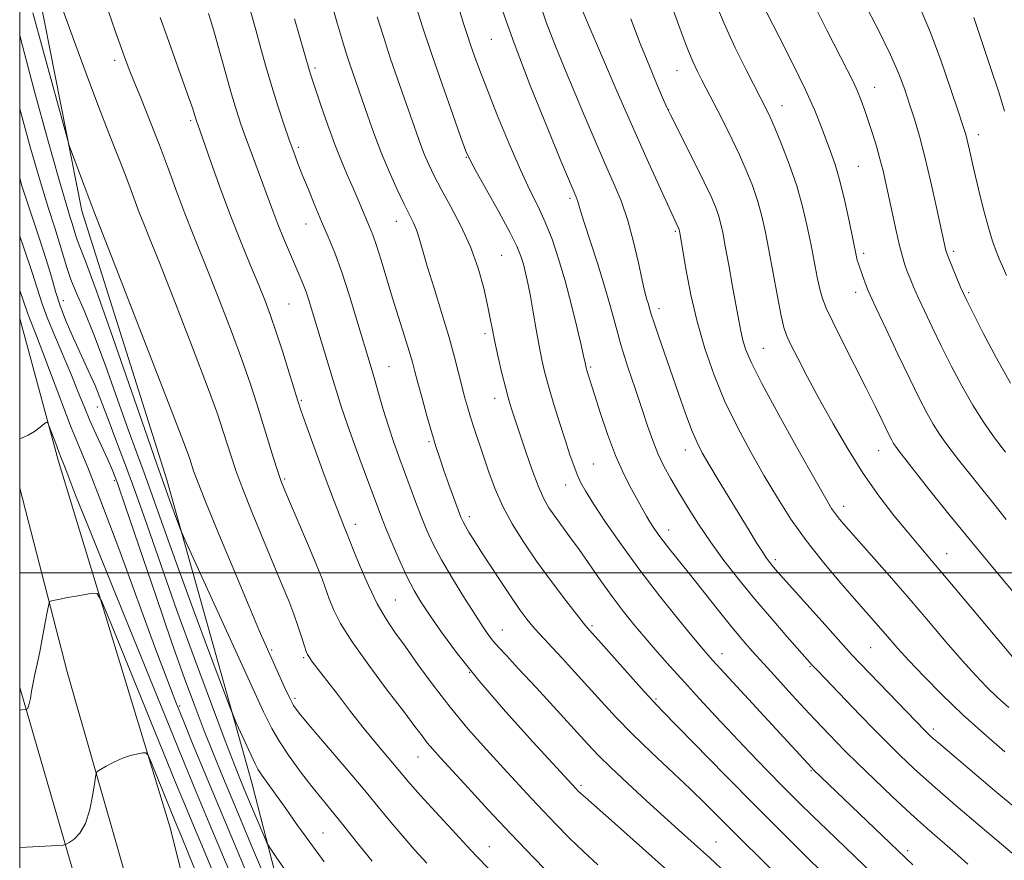
# Model space of a CAD drawing. Extents: x 2184800 to 2187700, y 322300 to 325200.
# Drawn here: x 2185000 to 2185211, y 323938 to 324118 of the extents above; entities that cross this region are included whole.
import ezdxf

# ---------------------------------------------------------------- set-up
doc = ezdxf.new("R2010")
doc.units = 0
doc.header["$MEASUREMENT"] = 0
for name, color, linetype, lineweight in [('32000', 7, 'Continuous', 0), ('DTM HARD BREAKLINE', 7, 'Continuous', 0), ('DTM SPOT ELEVATION', 2, 'Continuous', 13), ('INDEX CONTOUR', 41, 'Continuous', 13), ('INTERMEDIATE CONTOUR', 44, 'Continuous', 0)]:
    doc.layers.add(name, color=color, linetype=linetype, lineweight=lineweight)

msp = doc.modelspace()

# ---------------------------------------------------------------- linework, layer by layer
at = {"layer": '32000', "flags": 128}
for points in [[(2185000, 322500), (2187500, 322500), (2187500, 325000), (2185000, 325000), (2185000, 322500)], [(2185000, 324000), (2187500, 324000)]]:
    msp.add_lwpolyline(points, dxfattribs=at)
at = {"layer": 'DTM HARD BREAKLINE', "extrusion": (-0.233742397316733, -0.1171003821900999, 0.965221214120141), "elevation": -547633.6958641359, "flags": 128}
msp.add_lwpolyline([(688996.8694776446, 2025979.895467997), (689036.5843460939, 2025971.101678993), (689099.6008849391, 2025958.823269813)], dxfattribs=at)
at = {"layer": 'DTM HARD BREAKLINE', "extrusion": (0.01841224464670136, -0.06346827352822486, 0.9978139944410565), "elevation": 20738.57743849239, "flags": 128}
msp.add_lwpolyline([(2188744.872084072, -296967.8587600652), (2188744.872084072, -296904.0470410003)], dxfattribs=at)
at = {"layer": 'DTM HARD BREAKLINE'}
for points in [[(2185082.01, 323820.49, 1065.3), (2185071.66, 323861.98, 1071.38), (2185062.66, 323904.79, 1076.52), (2185049.72, 323954.99, 1081.26), (2185031.55, 324019.91, 1084.6), (2185013.32, 324077.49, 1085.47), (2185003.06, 324129.67, 1087.4), (2185000, 324149.628, 1089.191)], [(2185094.67, 323735.58, 1052.08), (2185073.19, 323803.2, 1058.29), (2185049.08, 323877.53, 1063.76), (2185032.27, 323945.11, 1069.04), (2185008.21, 324024.11, 1073.65), (2185000, 324054.436, 1074.917)]]:
    msp.add_polyline3d(points, dxfattribs=at)
at = {"layer": 'DTM SPOT ELEVATION'}
for p in [(2185101.02, 324114.27, 1107.08), (2185020.37, 324109.77, 1089.56), (2185063.28, 324108.13, 1098.31), (2185140.81, 324107.52, 1115.2), (2185183.16, 324103.95, 1122.72), (2185139.03, 324099.17, 1114.04), (2185163.29, 324100.04, 1118.7), (2185036.64, 324096.87, 1091.74), (2185205.32, 324093.86, 1126.53), (2185059.68, 324091.16, 1096.32), (2185095.66, 324089, 1103.92), (2185179.62, 324087.09, 1120.94), (2185117.91, 324080.17, 1107.69), (2185061.32, 324074.71, 1095.28), (2185080.66, 324075.28, 1099.27), (2185140.44, 324073.16, 1111.8), (2185103.23, 324067.99, 1102.96), (2185180.8, 324068.41, 1120.37), (2185200.08, 324068.85, 1124.34), (2185179.04, 324060.05, 1119.44), (2185203.25, 324059.99, 1124.24), (2185009.38, 324058.27, 1080.77), (2185057.67, 324057.6, 1092.99), (2185136.94, 324056.57, 1110.48), (2185099.68, 324051.22, 1101.64), (2185159.3, 324048.05, 1114.9), (2185079.1, 324044.14, 1096.86), (2185122.33, 324044.08, 1106.23), (2185060.32, 324036.96, 1092.18), (2185101.72, 324037.34, 1101.38), (2185016.66, 324035.49, 1079.3), (2185087.68, 324028.1, 1097.78), (2185142.6, 324026.26, 1109.38), (2185184.03, 324026.14, 1117.25), (2185122.89, 324023.27, 1104.95), (2185020.26, 324019.7, 1077.63), (2185056.74, 324020.05, 1090.22), (2185116.98, 324018.79, 1103.33), (2185176.51, 324014.24, 1114.57), (2185096.32, 324012, 1098.44), (2185071.89, 324010.34, 1092.56), (2185138.99, 324009.18, 1106.61), (2185161.88, 324002.81, 1110.36), (2185198.58, 324004.08, 1116.75), (2185080.44, 323994.16, 1092.95), (2185103.36, 323987.76, 1096.77), (2185122.58, 323988.65, 1100.25), (2185053.99, 323983.45, 1086.23), (2185182.26, 323983.95, 1111.03), (2185060.83, 323981.79, 1087.79), (2185150.44, 323982.67, 1104.64), (2185169.27, 323979.85, 1107.85), (2185096.41, 323978.63, 1094.03), (2185058.98, 323973.1, 1086.36), (2185136.32, 323972.94, 1100.21), (2185034.27, 323971.46, 1076.29), (2185195.71, 323966.5, 1110.4), (2185085.35, 323960.55, 1089.2), (2185169.53, 323957.58, 1103.87), (2185120.27, 323954.44, 1094.31), (2185064.96, 323944.23, 1082.91), (2185100.57, 323941.34, 1088.78), (2185149.13, 323942.33, 1096.85), (2185190.22, 323940.47, 1104.39)]:
    msp.add_point(p, dxfattribs=at)
at = {"layer": 'INDEX CONTOUR', "flags": 128}
for points, elevation in [([(2185065.122, 324127.8250000001), (2185068.08, 324117.54), (2185069.144, 324113.925), (2185069.949, 324111.3100000001), (2185070.66, 324109.137), (2185073.299, 324101.4830000001), (2185074.4801, 324098.018), (2185075.847, 324094.1450000001), (2185077.409, 324090.0430000001), (2185079.141, 324085.9220000001), (2185080.867, 324082.1070000001), (2185082.381, 324078.9480000001), (2185083.526, 324076.6690000001), (2185084.363, 324074.9750000001), (2185085.0061, 324073.442), (2185085.583, 324071.6500000001), (2185086.282, 324069.197), (2185087.303, 324065.6840000001), (2185088.76, 324060.9221000001), (2185090.422, 324055.5490000001), (2185091.968, 324050.4080000001), (2185093.154, 324046.1680000001), (2185094.0249, 324042.7860000001), (2185094.702, 324040.0420000001), (2185095.297, 324037.7120000001), (2185095.891, 324035.5590000001), (2185096.559, 324033.3420000001), (2185097.3579, 324030.861), (2185099.332, 324024.9580000001), (2185100.492, 324021.5420000001), (2185101.844, 324017.915), (2185103.483, 324014.191), (2185105.49, 324010.4441000001), (2185107.899, 324006.584), (2185110.729, 324002.4840000001), (2185113.907, 323998.1440000001), (2185116.979, 323994.0800000001), (2185120.779, 323989.1660000001), (2185121.383, 323988.4130000001), (2185124.535, 323984.8950000001), (2185130.815, 323977.8470000001), (2185133.766, 323974.5610000001), (2185135.741, 323972.4110000001), (2185137.567, 323970.512), (2185151.188, 323956.5480000001), (2185157.731, 323949.9060000001), (2185163.96, 323943.6790000001), (2185169.284, 323938.4210000001), (2185175.383, 323932.4600000001)], 1100), ([(2185017.435, 324124.7170000001), (2185019.642, 324118.338), (2185020.594, 324115.6400000001), (2185022.737, 324109.7230000001), (2185023.4559, 324107.8330000001), (2185024.517, 324105.1730000001), (2185026.0739, 324101.3530000001), (2185027.97, 324096.6620000001), (2185029.9691, 324091.5570000001), (2185031.877, 324086.4440000001), (2185033.668, 324081.5299000001), (2185035.3579, 324076.9709000001), (2185036.988, 324072.8010000001), (2185040.665, 324063.7350000001), (2185042.969, 324057.9260000001), (2185045.38, 324051.6720000001), (2185047.588, 324045.7059000001), (2185049.361, 324040.5870000001), (2185050.79, 324036.1560000001), (2185054.376, 324024.5430000001), (2185055.275, 324021.7110000001), (2185055.935, 324019.7650000001), (2185056.649, 324017.947), (2185057.793, 324015.273), (2185059.591, 324011.1130000001), (2185061.674, 324006.2491000001), (2185063.524, 324001.8180000001), (2185064.764, 323998.6580000001), (2185066.283, 323994.437), (2185067.216, 323992.1320000001), (2185068.732, 323989.1450000001), (2185071.195, 323985.1820000001), (2185074.7611, 323980.1610000001), (2185078.749, 323974.8560000001), (2185082.2701, 323970.2520000001), (2185084.665, 323967.0800000001), (2185086.1839, 323965.0410000001), (2185087.308, 323963.5820000001), (2185088.495, 323962.1680000001), (2185090.127, 323960.3480000001), (2185096.044, 323953.903), (2185100.366, 323949.2330000001), (2185105.202, 323944.0710000001), (2185110.191, 323938.8290000001), (2185114.823, 323934.0330000001)], 1090), ([(2185158.6591, 324122.5590000001), (2185162.689, 324114.7880000001), (2185165.635, 324109.0000000001), (2185168.354, 324103.4340000001), (2185170.328, 324099.0200000001), (2185171.688, 324095.6240000001), (2185173.701, 324090.2670000001), (2185174.68, 324087.4560000001), (2185175.698, 324083.9610000001), (2185176.758, 324079.5700000001), (2185177.749, 324074.996), (2185179.253, 324067.638), (2185179.423, 324066.9721000001), (2185179.624, 324066.3520000001), (2185180.572, 324063.6570000001), (2185181.29, 324061.5580000001), (2185181.596, 324060.746), (2185182.178, 324059.4330000001), (2185183.416, 324056.7810000001), (2185185.532, 324052.2920000001), (2185188.13, 324046.8150000001), (2185190.657, 324041.5380000001), (2185192.687, 324037.3900000001), (2185194.298, 324034.262), (2185195.692, 324031.79), (2185197.04, 324029.6540000001), (2185198.382, 324027.7310000001), (2185199.723, 324025.9430000001), (2185201.088, 324024.1980000001), (2185208.637, 324014.7490000001), (2185211.334, 324011.4300000001)], 1120), ([(2185111.349, 324122.1190000001), (2185112.799, 324117.9180000001), (2185114.609, 324113.1751000001), (2185116.687, 324108.0520000001), (2185118.897, 324102.7700000001), (2185121.119, 324097.5370000001), (2185123.277, 324092.5200000001), (2185125.307, 324087.8730000001), (2185127.157, 324083.67), (2185128.809, 324079.6420000001), (2185130.258, 324075.4390000001), (2185131.499, 324070.871), (2185132.526, 324066.4070000001), (2185133.338, 324062.675), (2185133.939, 324060.1330000001), (2185134.371, 324058.5440000001), (2185134.685, 324057.4980000001), (2185134.947, 324056.5850000001), (2185135.298, 324055.4021000001), (2185135.893, 324053.5469000001), (2185136.848, 324050.7260000001), (2185141.127, 324038.3920000001), (2185142.65, 324034.1000000001), (2185143.994, 324030.5000000001), (2185145.095, 324027.8849000001), (2185146.203, 324025.7150000001), (2185147.646, 324023.2380000001), (2185149.641, 324019.9210000001), (2185156.244, 324009.0610000001), (2185157.866, 324006.425), (2185159.115, 324004.4421000001), (2185160.009, 324003.0970000001), (2185160.661, 324002.1990000001), (2185161.21, 324001.518), (2185161.851, 324000.768), (2185163.007, 323999.4570000001), (2185172.468, 323988.8740000001), (2185175.93, 323985.0270000001), (2185178.285, 323982.4400000001), (2185180.116, 323980.4881000001), (2185192.033, 323968.1229000001), (2185193.92, 323966.1890000001), (2185194.98, 323965.143), (2185195.768, 323964.4310000001), (2185196.8041, 323963.5340000001), (2185204.997, 323956.5570000001), (2185209.35, 323952.8820000001), (2185213.374, 323949.5430000001)], 1110), ([(2185000, 324084.5040000001), (2185000.48, 324082.9080000001), (2185002.362, 324077.1170000001), (2185004.164, 324071.7470000001), (2185005.6831, 324067.1120000001), (2185006.796, 324063.3920000001), (2185007.706, 324060.2350000001), (2185008.699, 324057.1570000001), (2185009.98, 324053.8090000001), (2185011.435, 324050.388), (2185012.867, 324047.2291000001), (2185015.203, 324042.2790000001), (2185016.157, 324040.1320000001), (2185017.046, 324037.9020000001), (2185019.148, 324032.2930000001), (2185020.627, 324028.4610000001), (2185022.466, 324023.6400000001), (2185024.68, 324017.6010000001), (2185027.28, 324010.1900000001), (2185030.279, 324001.5460000001), (2185033.687, 323991.8830000001), (2185037.426, 323981.6020000001), (2185041.052, 323971.8480000001), (2185044.031, 323963.9540000001), (2185046.003, 323958.8090000001), (2185047.303, 323955.528), (2185048.441, 323952.7830000001), (2185052.287, 323943.7000000001), (2185052.967, 323942.1590000001), (2185053.6581, 323940.9620000001), (2185054.952, 323939.0830000001), (2185057.254, 323935.7970000001)], 1080), ([(2185000, 323941.1290000001), (2185000.017, 323941.1300000001), (2185001.425, 323941.2220000001), (2185008.158, 323941.5829), (2185009.336, 323941.6610000001), (2185009.969, 323941.8150000001), (2185010.601, 323942.175), (2185011.6341, 323942.893), (2185012.91, 323944.1900000001), (2185014.131, 323946.3040000001), (2185015.057, 323949.3010000001), (2185015.685, 323952.5370000001), (2185016.07, 323955.1940000001), (2185016.303, 323956.6900000001), (2185016.6241, 323957.3790000001), (2185017.307, 323957.8510000001), (2185018.542, 323958.5640000001), (2185020.181, 323959.4350000001), (2185021.991, 323960.2480000001), (2185023.75, 323960.8320000001), (2185025.275, 323961.2010000001), (2185026.397, 323961.4110000001), (2185027.037, 323961.437), (2185027.488, 323960.9160000001), (2185028.139, 323959.4011000001), (2185033.317, 323946.6940000001), (2185034.659, 323943.4760000001), (2185036.177, 323939.7690000001), (2185039.007, 323932.7480000001)], 1070)]:
    msp.add_lwpolyline(points, dxfattribs=dict(at, elevation=elevation))
at = {"layer": 'INTERMEDIATE CONTOUR', "flags": 128}
for points, elevation in [([(2185090.797, 324131.7740000001), (2185095.1011, 324117.6250000001), (2185095.838, 324115.289), (2185096.556, 324113.1180000001), (2185097.402, 324110.6860000001), (2185098.5491, 324107.5730000001), (2185100.177, 324103.3630000001), (2185102.372, 324097.8740000001), (2185104.858, 324091.8640000001), (2185107.266, 324086.327), (2185109.31, 324081.9840000001), (2185111.037, 324078.4650000001), (2185112.576, 324075.1291000001), (2185114.036, 324071.4340000001), (2185115.453, 324067.241), (2185116.847, 324062.512), (2185118.206, 324057.3480000001), (2185119.416, 324052.4050000001), (2185120.333, 324048.4760000001), (2185120.862, 324046.1290000001), (2185121.099, 324045.012), (2185121.251, 324044.2270000001), (2185121.345, 324043.8550000001), (2185121.506, 324043.3030000001), (2185123.106, 324038.1840000001), (2185124.343, 324034.289), (2185125.895, 324029.6860000001), (2185127.625, 324025.1020000001), (2185129.395, 324021.143), (2185131.057, 324017.914), (2185134.301, 324012.1180000001), (2185135.013, 324010.9060000001), (2185135.787, 324009.6820000001), (2185136.709, 324008.338), (2185137.849, 324006.7970000001), (2185139.285, 324004.964), (2185143.453, 323999.7590000001), (2185149.387, 323992.29), (2185152.266, 323988.713), (2185154.683, 323985.7990000001), (2185156.914, 323983.2200000001), (2185159.37, 323980.4760000001), (2185162.314, 323977.236), (2185165.42, 323973.844), (2185168.216, 323970.816), (2185170.357, 323968.5250000001), (2185173.455, 323965.2810000001), (2185174.997, 323963.687), (2185176.928, 323961.7290000001), (2185179.5481, 323959.138), (2185183.018, 323955.7750000001), (2185186.966, 323952.018), (2185190.883, 323948.3750000001), (2185194.371, 323945.236), (2185200.318, 323940.0340000001), (2185203.099, 323937.577)], 1106), ([(2185148.769, 324122.7920000001), (2185150.891, 324117.665), (2185153.285, 324112.4660000001), (2185155.631, 324107.709), (2185160.14, 324098.9210000001), (2185160.7659, 324097.5750000001), (2185161.758, 324095.295), (2185163.199, 324091.8250000001), (2185164.8619, 324087.5260000001), (2185166.447, 324082.9120000001), (2185167.717, 324078.4210000001), (2185168.705, 324074.1660000001), (2185169.509, 324070.1820000001), (2185170.837, 324063.3190000001), (2185171.393, 324060.7200000001), (2185171.9399, 324058.7150000001), (2185172.7511, 324056.653), (2185174.154, 324053.719), (2185176.331, 324049.3970000001), (2185181.359, 324039.5050000001), (2185183.2771, 324035.6470000001), (2185184.6691, 324032.7820000001), (2185186.336, 324029.3251000001), (2185186.823, 324028.3700000001), (2185187.211, 324027.6810000001), (2185187.578, 324027.0980000001), (2185187.944, 324026.5740000001), (2185188.31, 324026.0860000001), (2185194.706, 324017.9990000001), (2185199.046, 324012.5690000001), (2185204.319, 324006.0810000001), (2185210.163, 323999.0290000001), (2185215.737, 323992.3820000001)], 1118), ([(2185009.209, 324120.5630000001), (2185011.507, 324114.2770000001), (2185014.225, 324106.9380000001), (2185016.887, 324099.8809), (2185019.116, 324094.1490000001), (2185022.383, 324085.9120000001), (2185023.614, 324082.6580000001), (2185025.628, 324077.2000000001), (2185026.595, 324074.7250000001), (2185027.952, 324071.3420000001), (2185030.133, 324065.8580000001), (2185033.361, 324057.6360000001), (2185037.002, 324048.2540000001), (2185040.206, 324039.8480000001), (2185042.3369, 324034.0240000001), (2185043.6111, 324030.2760000001), (2185045.2709, 324024.9610000001), (2185046.312, 324021.887), (2185047.804, 324017.8701000001), (2185049.868, 324012.6670000001), (2185052.212, 324006.9490000001), (2185054.4371, 324001.6180000001), (2185056.234, 323997.3580000001), (2185057.633, 323993.986), (2185058.751, 323991.1020000001), (2185059.684, 323988.4121000001), (2185060.435, 323986.0470000001), (2185060.982, 323984.2420000001), (2185061.337, 323983.1320000001), (2185061.638, 323982.4451000001), (2185062.052, 323981.8080000001), (2185062.747, 323980.8709000001), (2185068.048, 323973.9460000001), (2185070.886, 323970.2700000001), (2185073.795, 323966.5790000001), (2185076.474, 323963.295), (2185078.794, 323960.5250000001), (2185083.673, 323954.7440000001), (2185085.856, 323952.2760000001), (2185089.04, 323948.7740000001), (2185092.618, 323944.8890000001), (2185095.747, 323941.523), (2185097.835, 323939.3090000001), (2185108.47, 323928.344)], 1088), ([(2185084.72, 324121.9070000001), (2185086.313, 324116.9350000001), (2185088.2881, 324110.9850000001), (2185090.55, 324104.4220000001), (2185092.758, 324098.1580000001), (2185094.513, 324093.2480000001), (2185095.59, 324090.3260000001), (2185096.466, 324088.3670000001), (2185097.797, 324085.9260000001), (2185100.012, 324081.9950000001), (2185102.638, 324077.295), (2185104.976, 324072.9830000001), (2185106.497, 324069.9240000001), (2185107.358, 324067.8280000001), (2185107.888, 324066.116), (2185108.3659, 324064.273), (2185108.864, 324062.0470000001), (2185109.406, 324059.2500000001), (2185110.005, 324055.8090000001), (2185110.631, 324052.0950000001), (2185111.244, 324048.594), (2185111.828, 324045.6229000001), (2185112.483, 324042.844), (2185113.333, 324039.7480000001), (2185114.449, 324036.0069), (2185115.696, 324031.9990000001), (2185116.8841, 324028.2800000001), (2185117.868, 324025.2810000001), (2185118.682, 324022.9400000001), (2185119.405, 324021.0691000001), (2185120.156, 324019.4210000001), (2185121.222, 324017.5090000001), (2185122.931, 324014.7840000001), (2185125.521, 324010.8570000001), (2185128.881, 324005.9800000001), (2185132.813, 324000.5650000001), (2185137.054, 323995.0530000001), (2185141.094, 323990.0100000001), (2185144.362, 323986.0310000001), (2185146.553, 323983.414), (2185148.436, 323981.268), (2185151.048, 323978.403), (2185169.591, 323958.246), (2185170.062, 323957.7660000001), (2185191.3001, 323937.4300000001)], 1104), ([(2185103.165, 324121.1990000001), (2185105.889, 324113.4210000001), (2185109.364, 324104.3770000001), (2185112.97, 324095.4460000001), (2185115.9419, 324088.2610000001), (2185118.552, 324082.0150000001), (2185119.151, 324080.6400000001), (2185119.373, 324080.099), (2185119.567, 324079.535), (2185120.1501, 324077.4950000001), (2185120.922, 324075.028), (2185123.765, 324066.2840000001), (2185125.288, 324061.3620000001), (2185126.545, 324056.9300000001), (2185127.665, 324052.7990000001), (2185128.867, 324048.588), (2185130.301, 324044.045), (2185131.842, 324039.4330000001), (2185133.292, 324035.1460000001), (2185134.516, 324031.4810000001), (2185135.61, 324028.339), (2185136.727, 324025.5220000001), (2185138.001, 324022.839), (2185139.479, 324020.1180000001), (2185141.19, 324017.192), (2185143.16, 324013.9330000001), (2185145.413, 324010.3740000001), (2185147.977, 324006.588), (2185150.864, 324002.6379000001), (2185154.048, 323998.5510000001), (2185157.49, 323994.3400000001), (2185161.0819, 323990.1020000001), (2185164.427, 323986.24), (2185168.692, 323981.3890000001), (2185169.759, 323980.2110000001), (2185170.872, 323979.0310000001), (2185180.043, 323969.5020000001), (2185182.942, 323966.518), (2185185.79, 323963.6300000001), (2185188.552, 323960.9109000001), (2185191.635, 323958.0190000001), (2185195.559, 323954.5050000001), (2185200.565, 323950.1590000001), (2185205.776, 323945.6960000001), (2185212.5879, 323939.898)], 1108), ([(2185120.475, 324120.5550000001), (2185121.972, 324117.0080000001), (2185124.616, 324110.8510000001), (2185128.008, 324102.9990000001), (2185131.538, 324094.9160000001), (2185134.68, 324087.8520000001), (2185137.239, 324082.2040000001), (2185139.101, 324078.1560000001), (2185141.223, 324073.6320000001), (2185141.279, 324073.4750000001), (2185141.362, 324073.1340000001), (2185141.5, 324072.3910000001), (2185142.799, 324064.7689000001), (2185143.8, 324059.5480000001), (2185145.117, 324053.7840000001), (2185146.76, 324048.0070000001), (2185148.742, 324042.3180000001), (2185151.076, 324036.7070000001), (2185153.745, 324031.1850000001), (2185156.609, 324025.838), (2185159.496, 324020.7721000001), (2185162.305, 324016.0410000001), (2185165.2099, 324011.491), (2185168.453, 324006.915), (2185172.152, 324002.2180000001), (2185175.916, 323997.741), (2185179.224, 323993.9380000001), (2185184.96, 323987.3900000001), (2185186.375, 323985.7431000001), (2185188.089, 323983.795), (2185190.446, 323981.2270000001), (2185193.684, 323977.8330000001), (2185197.628, 323973.8571000001), (2185201.994, 323969.6540000001), (2185206.524, 323965.539), (2185211.054, 323961.6520000001)], 1112), ([(2185139.768, 324121.1570000001), (2185141.465, 324116.4600000001), (2185142.981, 324112.4230000001), (2185144.183, 324109.491), (2185145.168, 324107.361), (2185146.095, 324105.5440000001), (2185149.539, 324098.9130000001), (2185151.023, 324096.0140000001), (2185152.605, 324092.839), (2185154.179, 324089.5310000001), (2185155.649, 324086.2120000001), (2185156.958, 324082.942), (2185158.057, 324079.7660000001), (2185158.931, 324076.6510000001), (2185159.694, 324073.2579000001), (2185160.491, 324069.1720000001), (2185162.354, 324059.1760000001), (2185163.133, 324055.0610000001), (2185163.67, 324052.539), (2185164.224, 324050.8700000001), (2185165.138, 324048.9610000001), (2185166.678, 324045.9530000001), (2185168.791, 324041.9080000001), (2185171.351, 324037.121), (2185174.237, 324031.8860000001), (2185177.365, 324026.5060000001), (2185180.6589, 324021.2880000001), (2185184.02, 324016.501), (2185187.256, 324012.2790000001), (2185190.152, 324008.7220000001), (2185192.648, 324005.7580000001), (2185195.319, 324002.6340000001), (2185198.8949, 323998.4240000001), (2185203.771, 323992.6170000001), (2185216.727, 323977.1231000001)], 1116), ([(2185170.144, 324121.7860000001), (2185172.991, 324116.0640000001), (2185177.271, 324107.7260000001), (2185178.526, 324105.2160000001), (2185179.461, 324103.1810000001), (2185180.272, 324101.1730000001), (2185181.045, 324099.0370000001), (2185181.834, 324096.691), (2185182.674, 324094.0920000001), (2185183.513, 324091.365), (2185184.283, 324088.6710000001), (2185184.94, 324086.1020000001), (2185185.549, 324083.4490000001), (2185186.956, 324076.8990000001), (2185187.749, 324073.2640000001), (2185188.482, 324070.0690000001), (2185189.089, 324067.7100000001), (2185189.615, 324065.9830000001), (2185190.133, 324064.5330000001), (2185190.7219, 324063.0320000001), (2185191.475, 324061.2490000001), (2185192.489, 324058.9770000001), (2185193.836, 324056.0650000001), (2185195.4951, 324052.5750000001), (2185197.4199, 324048.6230000001), (2185199.559, 324044.3520000001), (2185201.837, 324040.0171000001), (2185204.173, 324035.8990000001), (2185206.502, 324032.2100000001), (2185208.82, 324028.888), (2185211.137, 324025.7990000001)], 1122), ([(2185181.568, 324120.887), (2185184.165, 324115.8290000001), (2185186.545, 324110.9460000001), (2185188.311, 324106.8990000001), (2185189.588, 324103.512), (2185190.628, 324100.403), (2185191.647, 324097.1950000001), (2185192.724, 324093.5330000001), (2185193.899, 324089.0700000001), (2185195.175, 324083.6900000001), (2185196.398, 324078.219), (2185198.395, 324069.0270000001), (2185198.502, 324068.638), (2185198.714, 324068.0590000001), (2185199.158, 324066.9600000001), (2185201.561, 324061.1730000001), (2185202.14, 324059.839), (2185202.861, 324058.3361000001), (2185204.184, 324055.7080000001), (2185206.416, 324051.3360000001), (2185209.252, 324045.9440000001), (2185212.233, 324040.588)], 1124), ([(2185193.099, 324120.4750000001), (2185195.102, 324115.6930000001), (2185197.284, 324109.8150000001), (2185199.395, 324103.7330000001), (2185201.086, 324098.6900000001), (2185202.115, 324095.5760000001), (2185202.651, 324093.861), (2185202.97, 324092.6570000001), (2185203.315, 324091.1850000001), (2185204.4819, 324086.099), (2185205.42, 324082.1460000001), (2185206.4869, 324077.8290000001), (2185207.528, 324073.9230000001), (2185208.419, 324071.0110000001), (2185209.175, 324068.914), (2185209.846, 324067.2640000001), (2185210.512, 324065.6730000001), (2185211.384, 324063.6840000001)], 1126), ([(2185002.811, 324119.9310000001), (2185004.868, 324112.3530000001), (2185010.085, 324093.3570000001), (2185010.632, 324091.518), (2185011.124, 324090.1280000001), (2185013.788, 324082.9400000001), (2185014.451, 324081.2050000001), (2185015.477, 324078.5730000001), (2185015.898, 324077.4290000001), (2185019.601, 324067.9820000001), (2185023.754, 324057.3450000001), (2185028.624, 324044.8370000001), (2185032.824, 324033.991), (2185035.313, 324027.4610000001), (2185036.431, 324024.3960000001), (2185037.259, 324021.8480000001), (2185038.099, 324019.589), (2185039.831, 324015.2390000001), (2185042.69, 324008.2540000001), (2185046.07, 324000.099), (2185049.152, 323992.7430000001), (2185051.328, 323987.6460000001), (2185052.818, 323984.2500000001), (2185056.664, 323975.6590000001), (2185057.784, 323973.251), (2185058.678, 323971.5680000001), (2185059.854, 323969.9230000001), (2185061.953, 323967.403), (2185069.514, 323958.55), (2185073.542, 323953.7860000001), (2185076.818, 323949.8300000001), (2185079.523, 323946.5330000001), (2185082.041, 323943.5300000001), (2185084.651, 323940.5560000001), (2185087.202, 323937.7540000001)], 1086), ([(2185030.059, 324118.9260000001), (2185031.556, 324114.8090000001), (2185034.9, 324105.5220000001), (2185036.244, 324101.7361000001), (2185037.062, 324099.365), (2185037.466, 324098.1250000001), (2185037.874, 324096.7840000001), (2185038.598, 324094.7700000001), (2185041.036, 324087.8300000001), (2185043.024, 324082.2670000001), (2185045.228, 324076.3360000001), (2185047.422, 324070.7570000001), (2185049.455, 324065.7969000001), (2185051.197, 324061.611), (2185052.577, 324058.2170000001), (2185053.759, 324055.0889000001), (2185054.97, 324051.5640000001), (2185056.355, 324047.2451000001), (2185057.736, 324042.7920000001), (2185059.572, 324036.8021000001), (2185060.235, 324034.8190000001), (2185061.311, 324031.8080000001), (2185063.102, 324026.871), (2185065.248, 324021.0020000001), (2185067.226, 324015.6710000001), (2185068.626, 324012.0100000001), (2185069.501, 324009.8240000001), (2185070.014, 324008.5830000001), (2185070.78, 324006.638), (2185071.584, 324004.6330000001), (2185072.956, 324001.3101000001), (2185074.719, 323997.2690000001), (2185076.599, 323993.361), (2185078.412, 323990.1900000001), (2185080.315, 323987.366), (2185082.5539, 323984.2490000001), (2185085.317, 323980.365), (2185088.565, 323975.8900000001), (2185092.2019, 323971.1620000001), (2185096.101, 323966.4950000001), (2185100.005, 323962.0930000001), (2185103.623, 323958.1350000001), (2185109.535, 323951.7220000001), (2185112.1939, 323948.8820000001), (2185114.92, 323946.028), (2185117.7649, 323943.1440000001), (2185120.746, 323940.2570000001), (2185123.856, 323937.4050000001)], 1092), ([(2185040.411, 324119.816), (2185040.915, 324118.241), (2185041.702, 324115.5730000001), (2185044.135, 324106.9020000001), (2185045.388, 324102.4920000001), (2185046.429, 324099.0029000001), (2185047.366, 324096.1180000001), (2185048.373, 324093.2790000001), (2185049.569, 324090.0690000001), (2185052.108, 324083.3360000001), (2185054.237, 324077.5331000001), (2185055.317, 324074.6930000001), (2185056.529, 324071.6840000001), (2185057.776, 324068.6989000001), (2185059.869, 324063.8260000001), (2185060.649, 324061.9620000001), (2185061.335, 324060.1680000001), (2185062.005, 324058.1940000001), (2185062.752, 324055.8020000001), (2185067.161, 324041.1960000001), (2185068.05, 324038.2080000001), (2185068.934, 324035.3740000001), (2185070.12, 324031.8860000001), (2185071.792, 324027.2380000001), (2185073.668, 324022.1470000001), (2185076.546, 324014.3970000001), (2185077.494, 324011.9040000001), (2185078.536, 324009.3), (2185079.923, 324005.9760000001), (2185081.518, 324002.3050000001), (2185083.087, 323998.9061000001), (2185084.488, 323996.1900000001), (2185085.9511, 323993.7440000001), (2185087.796, 323990.9490000001), (2185090.329, 323987.2820000001), (2185093.783, 323982.6070000001), (2185098.376, 323976.8800000001), (2185104.086, 323970.2700000001), (2185109.93, 323963.7690000001), (2185119.186, 323953.6940000001), (2185119.583, 323953.2841), (2185120.183, 323952.7080000001), (2185121.175, 323951.8091000001), (2185127.424, 323946.3140000001), (2185150.7861, 323925.4770000001)], 1094), ([(2185049.501, 324120.0790000001), (2185050.583, 324116.2660000001), (2185051.682, 324112.3200000001), (2185052.829, 324108.2590000001), (2185054.044, 324104.1239000001), (2185055.325, 324099.9970000001), (2185056.589, 324096.1140000001), (2185057.73, 324092.751), (2185058.69, 324090.0560000001), (2185059.591, 324087.675), (2185060.603, 324085.1280000001), (2185061.846, 324082.0650000001), (2185063.247, 324078.665), (2185064.686, 324075.2370000001), (2185066.077, 324071.963), (2185067.479, 324068.4990000001), (2185068.984, 324064.3730000001), (2185070.6331, 324059.3460000001), (2185072.252, 324054.1050000001), (2185075.285, 324043.9730000001), (2185075.986, 324041.5550000001), (2185076.86, 324038.496), (2185077.883, 324034.9870000001), (2185078.98, 324031.4220000001), (2185080.09, 324028.0970000001), (2185081.22, 324024.9280000001), (2185084.851, 324015.05), (2185086.048, 324011.893), (2185087.209, 324009.0220000001), (2185088.547, 324006.1220000001), (2185090.329, 324002.7740000001), (2185092.695, 323998.7490000001), (2185095.284, 323994.5600000001), (2185097.605, 323990.9110000001), (2185099.2961, 323988.3190000001), (2185100.507, 323986.5710000001), (2185101.511, 323985.2720000001), (2185102.615, 323983.9990000001), (2185104.244, 323982.2330000001), (2185106.855, 323979.4300000001), (2185110.671, 323975.3050000001), (2185121.7, 323963.2920000001), (2185124.005, 323960.8580000001), (2185126.645, 323958.2520000001), (2185130.21, 323954.8940000001), (2185134.255, 323951.165), (2185141.126, 323944.9131000001), (2185147.829, 323938.898), (2185150.277, 323936.6590000001)], 1096), ([(2185058.876, 324118.6610000001), (2185062.0639, 324107.5220000001), (2185062.293, 324106.7940000001), (2185063.422, 324103.371), (2185064.56, 324099.9639000001), (2185065.976, 324095.8470000001), (2185067.48, 324091.7220000001), (2185068.913, 324088.1450000001), (2185070.236, 324085.0870000001), (2185071.442, 324082.3740000001), (2185072.5231, 324079.876), (2185074.953, 324074.088), (2185075.615, 324072.3920000001), (2185076.398, 324070.1310000001), (2185077.403, 324066.959), (2185079.895, 324058.8360000001), (2185082.454, 324050.6500000001), (2185083.446, 324047.4350000001), (2185084.125, 324045.1060000001), (2185084.664, 324043.1080000001), (2185085.294, 324040.6990000001), (2185086.1839, 324037.3750000001), (2185087.227, 324033.5740000001), (2185088.253, 324029.969), (2185089.139, 324027.0440000001), (2185089.97, 324024.5160000001), (2185090.878, 324021.9120000001), (2185091.944, 324018.9300000001), (2185093.929, 324013.4680000001), (2185094.526, 324011.8900000001), (2185094.968, 324010.8840000001), (2185095.476, 324009.9621000001), (2185096.245, 324008.6940000001), (2185097.376, 324006.8940000001), (2185098.943, 324004.4340000001), (2185100.961, 324001.2920000001), (2185103.19, 323997.8690000001), (2185105.331, 323994.6670000001), (2185107.146, 323992.0810000001), (2185108.655, 323990.0710000001), (2185109.9399, 323988.4840000001), (2185111.112, 323987.1410000001), (2185112.397, 323985.7470000001), (2185114.0519, 323983.9780000001), (2185116.2551, 323981.6020000001), (2185118.8759, 323978.7470000001), (2185124.609, 323972.4260000001), (2185127.729, 323969.0610000001), (2185131.28, 323965.4230000001), (2185135.367, 323961.4670000001), (2185143.627, 323953.6780000001), (2185146.982, 323950.415), (2185149.7929, 323947.6010000001), (2185152.263, 323945.1030000001), (2185154.603, 323942.7640000001), (2185163.3199, 323934.1930000001)], 1098), ([(2185076.573, 324119.0600000001), (2185077.902, 324114.8590000001), (2185079.394, 324110.3280000001), (2185081.014, 324105.6010000001), (2185085.93, 324091.5920000001), (2185086.721, 324089.5110000001), (2185087.6109, 324087.42), (2185088.753, 324085.0460000001), (2185090.299, 324082.1290000001), (2185092.315, 324078.491), (2185094.531, 324074.2930000001), (2185096.591, 324069.7790000001), (2185098.212, 324065.2120000001), (2185099.401, 324060.9300000001), (2185100.235, 324057.2870000001), (2185100.808, 324054.4800000001), (2185101.275, 324052.0650000001), (2185101.805, 324049.4390000001), (2185102.5139, 324046.202), (2185103.31, 324042.7610000001), (2185104.045, 324039.7270000001), (2185104.611, 324037.5510000001), (2185105.044, 324036.0470000001), (2185105.419, 324034.8720000001), (2185108.335, 324026.1261000001), (2185109.6909, 324022.2050000001), (2185111.039, 324018.6190000001), (2185112.232, 324015.9440000001), (2185113.369, 324013.9300000001), (2185114.606, 324012.1190000001), (2185117.81, 324007.768), (2185119.8181, 324004.9830000001), (2185124.491, 323998.2650000001), (2185126.911, 323994.8730000001), (2185129.248, 323991.7830000001), (2185131.569, 323988.898), (2185133.9769, 323986.039), (2185136.566, 323983.0550000001), (2185139.365, 323979.893), (2185142.392, 323976.5300000001), (2185145.652, 323972.9530000001), (2185149.1129, 323969.2070000001), (2185152.728, 323965.3500000001), (2185156.438, 323961.4560000001), (2185160.116, 323957.6550000001), (2185163.618, 323954.0900000001), (2185166.849, 323950.8570000001), (2185169.909, 323947.8471000001), (2185172.946, 323944.9010000001), (2185182.81, 323935.3940000001)], 1102), ([(2185130.943, 324118.6400000001), (2185132.945, 324113.3840000001), (2185134.907, 324108.4930000001), (2185136.64, 324104.3360000001), (2185137.938, 324101.2940000001), (2185138.7179, 324099.4970000001), (2185139.387, 324098.0820000001), (2185144.566, 324087.8670000001), (2185146.638, 324083.6900000001), (2185148.111, 324080.5760000001), (2185149.055, 324078.3570000001), (2185149.668, 324076.6200000001), (2185150.134, 324074.9460000001), (2185150.587, 324072.8751000001), (2185151.1501, 324069.9360000001), (2185151.899, 324065.8810000001), (2185152.726, 324061.3450000001), (2185154.034, 324054.035), (2185154.471, 324051.7180000001), (2185154.8979, 324049.8290000001), (2185155.491, 324047.8900000001), (2185156.683, 324045.094), (2185158.974, 324040.5560000001), (2185162.601, 324033.8450000001), (2185166.757, 324026.3470000001), (2185170.375, 324019.9050000001), (2185172.66, 324015.8890000001), (2185173.916, 324013.7860000001), (2185174.723, 324012.6151000001), (2185175.62, 324011.4881000001), (2185176.987, 324009.8950000001), (2185186.304, 323999.3410000001), (2185190.527, 323994.4820000001), (2185194.658, 323989.6470000001), (2185198.495, 323985.1330000001), (2185201.88, 323981.2080000001), (2185204.719, 323978.0519000001), (2185207.178, 323975.49), (2185209.481, 323973.2580000001), (2185211.879, 323971.094)], 1114), ([(2185204.368, 324118.9380000001), (2185206.057, 324113.9950000001), (2185207.989, 324108.2470000001), (2185209.726, 324102.9120000001), (2185210.949, 324098.8770000001)], 1128), ([(2185000, 324115.0610000001), (2185000.57, 324112.8779000001), (2185003.2, 324103.0830000001), (2185005.988, 324092.9160000001), (2185008.372, 324084.3920000001), (2185009.932, 324078.9990000001), (2185010.812, 324076.1130000001), (2185011.294, 324074.5829), (2185011.943, 324072.3640000001), (2185012.322, 324071.2790000001), (2185012.918, 324069.8300000001), (2185014.126, 324066.7430000001), (2185016.403, 324060.5140000001), (2185019.95, 324050.42), (2185023.957, 324038.8600000001), (2185027.359, 324029.0119), (2185029.363, 324023.2440000001), (2185032.063, 324015.6310000001), (2185034.303, 324009.6080000001), (2185034.769, 324008.4190000001), (2185035.647, 324006.4430000001), (2185052.26, 323970.2210000001), (2185054.015, 323966.6350000001), (2185055.654, 323963.8180000001), (2185057.753, 323960.6941000001), (2185060.168, 323957.3580000001), (2185062.579, 323954.1969000001), (2185064.767, 323951.4570000001), (2185069.422, 323945.7751000001), (2185072.387, 323942.0781), (2185075.484, 323938.1930000001)], 1084), ([(2185000, 324099.3900000001), (2185002.324, 324090.9350000001), (2185004.426, 324083.6501000001), (2185006.1489, 324078.05), (2185007.503, 324073.865), (2185008.538, 324070.6270000001), (2185010.07, 324065.3900000001), (2185010.964, 324062.8300000001), (2185012.197, 324059.9129000001), (2185013.833, 324056.1620000001), (2185015.908, 324051.0550000001), (2185018.388, 324044.3781000001), (2185020.962, 324037.1390000001), (2185023.253, 324030.6520000001), (2185024.9951, 324025.8520000001), (2185026.368, 324022.1570000001), (2185027.667, 324018.6050000001), (2185031.132, 324008.7300000001), (2185033.773, 324001.3680000001), (2185037.157, 323992.175), (2185040.658, 323982.7880000001), (2185045.067, 323971.0580000001), (2185045.842, 323969.0910000001), (2185046.471, 323967.6820000001), (2185050.426, 323959.0760000001), (2185051.039, 323957.9180000001), (2185051.861, 323956.6440000001), (2185053.146, 323954.8190000001), (2185056.986, 323949.4810000001), (2185059.397, 323946.0909000001), (2185062.134, 323942.2740000001), (2185065.234, 323938.0570000001)], 1082), ([(2185000, 324072.0860000001), (2185000.78, 324069.838), (2185002.672, 324064.3010000001), (2185004.829, 324057.6180000001), (2185005.896, 324054.6840000001), (2185007.46, 324050.8591000001), (2185011.089, 324042.2940000001), (2185012.542, 324038.7060000001), (2185013.78, 324035.5910000001), (2185015.007, 324032.6320000001), (2185016.364, 324029.6140000001), (2185018.904, 324024.2290000001), (2185019.833, 324022.1270000001), (2185020.939, 324019.1940000001), (2185022.768, 324013.9120000001), (2185029.153, 323995.0939000001), (2185032.548, 323985.2040000001), (2185035.322, 323977.349), (2185037.565, 323971.2540000001), (2185039.52, 323966.16), (2185041.442, 323961.3080000001), (2185043.635, 323955.9360000001), (2185046.411, 323949.2790000001), (2185049.898, 323941.0100000001), (2185056.361, 323925.7790000001)], 1078), ([(2185000, 324060.5410000001), (2185000.031, 324060.4530000001), (2185001.663, 324055.648), (2185002.071, 324054.523), (2185003.593, 324050.762), (2185004.988, 324047.1680000001), (2185009.023, 324036.388), (2185011.057, 324031.1060000001), (2185012.804, 324026.8400000001), (2185014.716, 324022.2120000001), (2185017.405, 324015.3520000001), (2185021.22, 324005.1590000001), (2185029.191, 323983.4810000001), (2185031.71, 323976.7330000001), (2185033.439, 323972.2829), (2185035.063, 323968.2670000001), (2185037.185, 323963.0710000001), (2185040.078, 323956.0549), (2185043.929, 323946.8250000001), (2185048.728, 323935.4390000001)], 1076), ([(2185000, 324028.702), (2185000.417, 324028.8310000001), (2185001.831, 324029.4450000001), (2185003.204, 324030.2861000001), (2185004.394, 324031.1820000001), (2185005.269, 324031.9120000001), (2185005.76, 324032.2700000001), (2185006.055, 324032.0870000001), (2185006.407, 324031.209), (2185007.709, 324027.6500000001), (2185008.358, 324025.9119000001), (2185008.812, 324024.7420000001), (2185009.58, 324022.8060000001), (2185010.281, 324020.9610000001), (2185011.845, 324016.9530000001), (2185014.928, 324009.2300000001), (2185019.856, 323997.0380000001), (2185034.786, 323960.3360000001), (2185037.7111, 323953.213), (2185040.579, 323946.3320000001), (2185047.839, 323929.1010000001)], 1074), ([(2185000, 323970.5790000001), (2185000.438, 323970.615), (2185001.312, 323970.6680000001), (2185001.401, 323970.6901000001), (2185001.49, 323970.7411000001), (2185001.6381, 323970.8630000001), (2185001.837, 323971.1950000001), (2185002.063, 323971.898), (2185002.3, 323973.0820000001), (2185002.564, 323974.638), (2185002.879, 323976.4080000001), (2185003.269, 323978.2910000001), (2185003.737, 323980.4360000001), (2185004.285, 323983.0510000001), (2185004.897, 323986.2000000001), (2185005.484, 323989.3630000001), (2185005.94, 323991.8780000001), (2185006.21, 323993.268), (2185006.441, 323993.8090000001), (2185006.831, 323993.9660000001), (2185007.55, 323994.1230000001), (2185008.659, 323994.3540000001), (2185010.1911, 323994.6540000001), (2185012.103, 323995.0050000001), (2185015.603, 323995.6220000001), (2185016.561, 323995.5249000001), (2185017.58, 323993.8530000001), (2185019.532, 323989.1730000001), (2185033.616, 323954.5790000001), (2185035.497, 323949.9940000001), (2185037.228, 323945.839), (2185039.349, 323940.7970000001), (2185042.008, 323934.4351000001)], 1072)]:
    msp.add_lwpolyline(points, dxfattribs=dict(at, elevation=elevation))

doc.saveas('drawing.dxf')
